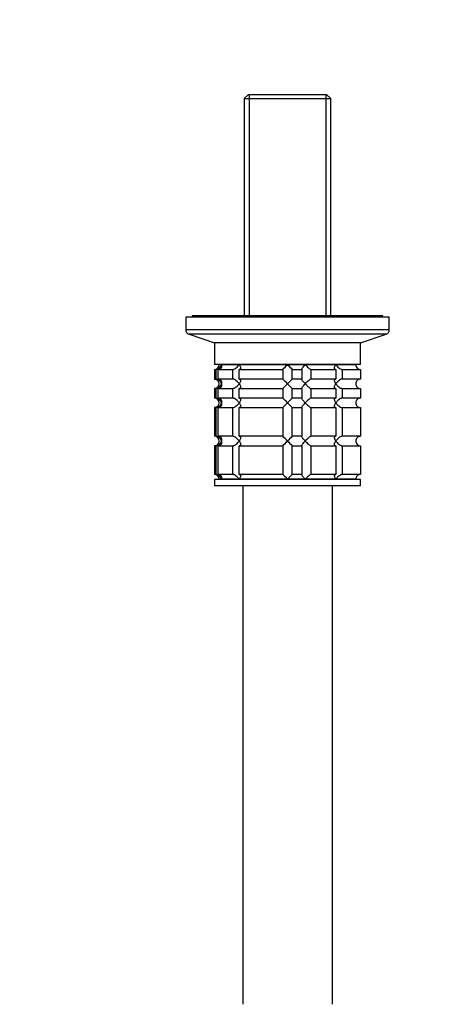
# Model space of a CAD drawing. Units: millimetres. Extents: x 0 to 1478, y 0 to 1758.
# Drawn here: x 629 to 760, y 629 to 939 of the extents above; entities that cross this region are included whole.
import ezdxf
from ezdxf import colors
from ezdxf.entities.mleader import LeaderData, LeaderLine
from ezdxf.math import Vec2, Vec3

# ---------------------------------------------------------------- set-up
doc = ezdxf.new("R2010")
doc.units = ezdxf.units.MM
doc.layers.add('DV3_Défaut', color=7, linetype='Continuous')
doc.layers.add('Défaut', color=7, linetype='Continuous')

# ---------------------------------------------------------------- blocks, each defined once
blk = doc.blocks.new('_DOT')
at = {"color": 0}
blk.add_line((0, 0), (-1, 0), dxfattribs=at)
at = {"color": 0, "const_width": 0.333}
blk.add_lwpolyline([(-0.1665, 0, 1), (0.1665, 0, 1)], format="xyb", close=True, dxfattribs=at)
blk = doc.blocks.new('SE2')
at = {"layer": 'DV3_Défaut', "color": 7, "linetype": 'Continuous'}
for p, q in [((700.43, 915.39), (699.23, 914.19)), ((699.23, 914.19), (726.43, 914.19)), ((699.23, 914.19), (699.23, 845.89)), ((725.23, 915.39), (700.43, 915.39)), ((700.77, 915.39), (700.77, 845.89)), ((724.89, 915.39), (724.89, 845.89)), ((726.43, 914.19), (725.23, 915.39)), ((726.43, 845.89), (726.43, 914.19)), ((744.83, 845.39), (680.83, 845.39)), ((680.83, 845.39), (680.83, 841.48)), ((742.83, 845.89), (682.83, 845.89)), ((682.83, 845.89), (682.83, 845.39)), ((742.83, 845.39), (742.83, 845.89)), ((744.83, 841.48), (744.83, 845.39)), ((744.83, 841.48), (680.83, 841.48)), ((743.81, 840.05), (681.86, 840.05)), ((681.86, 840.05), (689.83, 837.39)), ((735.83, 837.39), (743.81, 840.05)), ((735.83, 837.39), (689.83, 837.39)), ((689.83, 837.39), (689.83, 830.59)), ((735.83, 830.59), (735.83, 837.39)), ((735.83, 830.59), (689.83, 830.59)), ((692.06, 830.49), (691.33, 830.49)), ((697.63, 830.49), (692.06, 830.49)), ((695.08, 830.59), (695.08, 830.49)), ((712.83, 830.49), (697.63, 830.49)), ((718.4, 830.49), (712.83, 830.49)), ((728.04, 830.49), (718.4, 830.49)), ((734.33, 830.49), (728.04, 830.49)), ((730.58, 830.49), (730.58, 830.59)), ((689.83, 828.99), (690.28, 828.99)), ((689.83, 828.99), (689.83, 825.99)), ((690.28, 828.99), (690.28, 825.99)), ((691.05, 828.99), (695.54, 828.99)), ((691.05, 825.99), (691.05, 828.99)), ((695.54, 828.99), (695.54, 825.99)), ((697.66, 828.99), (711.33, 828.99)), ((697.66, 825.99), (697.66, 828.99)), ((711.33, 828.99), (711.33, 825.99)), ((714.33, 828.99), (717.32, 828.99)), ((714.33, 825.99), (714.33, 828.99)), ((717.32, 828.99), (717.32, 825.99)), ((720.22, 828.99), (728, 828.99)), ((720.22, 825.99), (720.22, 828.99)), ((728, 828.99), (728, 825.99)), ((730.12, 828.99), (735.78, 828.99)), ((730.12, 825.99), (730.12, 828.99)), ((735.78, 828.99), (735.78, 825.99)), ((689.83, 825.99), (690.28, 825.99)), ((695.54, 825.99), (691.05, 825.99)), ((711.33, 825.99), (697.66, 825.99)), ((717.32, 825.99), (714.33, 825.99)), ((728, 825.99), (720.22, 825.99)), ((735.78, 825.99), (730.12, 825.99)), ((690.28, 822.99), (689.83, 822.99)), ((689.83, 822.99), (689.83, 819.99)), ((690.28, 822.99), (690.28, 819.99)), ((691.05, 822.99), (695.54, 822.99)), ((691.05, 819.99), (691.05, 822.99)), ((695.54, 822.99), (695.54, 819.99)), ((697.66, 822.99), (711.33, 822.99)), ((697.66, 819.99), (697.66, 822.99)), ((711.33, 822.99), (711.33, 819.99)), ((714.33, 822.99), (717.32, 822.99)), ((714.33, 819.99), (714.33, 822.99)), ((717.32, 822.99), (717.32, 819.99)), ((720.22, 822.99), (728, 822.99)), ((720.22, 819.99), (720.22, 822.99)), ((728, 822.99), (728, 819.99)), ((730.12, 822.99), (735.78, 822.99)), ((730.12, 819.99), (730.12, 822.99)), ((735.78, 822.99), (735.78, 819.99)), ((690.28, 819.99), (689.83, 819.99)), ((695.54, 819.99), (691.05, 819.99)), ((711.33, 819.99), (697.66, 819.99)), ((717.32, 819.99), (714.33, 819.99)), ((728, 819.99), (720.22, 819.99)), ((735.78, 819.99), (730.12, 819.99)), ((690.28, 816.99), (689.83, 816.99)), ((689.83, 816.99), (689.83, 807.99)), ((690.28, 816.99), (690.28, 807.99)), ((691.05, 816.99), (695.54, 816.99)), ((691.05, 807.99), (691.05, 816.99)), ((695.54, 816.99), (695.54, 807.99)), ((697.66, 816.99), (711.33, 816.99)), ((697.66, 807.99), (697.66, 816.99)), ((711.33, 816.99), (711.33, 807.99)), ((714.33, 816.99), (717.32, 816.99)), ((714.33, 807.99), (714.33, 816.99)), ((717.32, 816.99), (717.32, 807.99)), ((720.22, 816.99), (728, 816.99)), ((720.22, 807.99), (720.22, 816.99)), ((728, 816.99), (728, 807.99)), ((730.12, 816.99), (735.78, 816.99)), ((730.12, 807.99), (730.12, 816.99)), ((735.78, 816.99), (735.78, 807.99)), ((690.28, 807.99), (689.83, 807.99)), ((690.28, 804.99), (689.83, 804.99)), ((689.83, 804.99), (689.83, 795.99)), ((690.28, 804.99), (690.28, 795.99)), ((695.54, 807.99), (691.05, 807.99)), ((691.05, 804.99), (695.54, 804.99)), ((691.05, 795.99), (691.05, 804.99)), ((695.54, 804.99), (695.54, 795.99)), ((711.33, 807.99), (697.66, 807.99)), ((697.66, 804.99), (711.33, 804.99)), ((697.66, 795.99), (697.66, 804.99)), ((711.33, 804.99), (711.33, 795.99)), ((717.32, 807.99), (714.33, 807.99)), ((714.33, 804.99), (717.32, 804.99)), ((714.33, 795.99), (714.33, 804.99)), ((717.32, 804.99), (717.32, 795.99)), ((728, 807.99), (720.22, 807.99)), ((720.22, 804.99), (728, 804.99)), ((720.22, 795.99), (720.22, 804.99)), ((728, 804.99), (728, 795.99)), ((735.78, 807.99), (730.12, 807.99)), ((730.12, 804.99), (735.78, 804.99)), ((730.12, 795.99), (730.12, 804.99)), ((735.78, 804.99), (735.78, 795.99)), ((690.28, 795.99), (689.83, 795.99)), ((695.54, 795.99), (691.05, 795.99)), ((711.33, 795.99), (697.66, 795.99)), ((717.32, 795.99), (714.33, 795.99)), ((728, 795.99), (720.22, 795.99)), ((735.78, 795.99), (730.12, 795.99)), ((735.83, 794.39), (689.83, 794.39)), ((689.83, 794.39), (689.83, 792.39)), ((692.06, 794.49), (691.33, 794.49)), ((697.63, 794.49), (692.06, 794.49)), ((695.08, 794.49), (695.08, 794.39)), ((712.83, 794.49), (697.63, 794.49)), ((718.4, 794.49), (712.83, 794.49)), ((728.04, 794.49), (718.4, 794.49)), ((734.33, 794.49), (728.04, 794.49)), ((730.58, 794.39), (730.58, 794.49)), ((735.83, 792.39), (735.83, 794.39)), ((735.83, 792.39), (689.83, 792.39)), ((698.83, 792.39), (698.83, 629.39)), ((726.83, 792.39), (726.83, 629.39))]:
    blk.add_line(p, q, dxfattribs=at)
for centre, radius, start, end in [((682.33, 841.48), 1.5, 180, 251.5651), ((743.33, 841.48), 1.5, 288.4349, 0), ((689.83, 830.49), 1.5, 270, 0), ((690.16, 830.95), 1.96, 273.3931, 346.5427), ((692.2, 849.61), 28.12, 312.8545, 317.176), ((732.46, 848.61), 26.71, 222.7095, 227.26), ((735.79, 830.46), 1.46, 178.466, 269.6349), ((689.83, 824.49), 1.5, 270, 90), ((690.16, 824.04), 1.96, 13.4573, 86.6069), ((690.16, 824.95), 1.96, 273.4495, 346.4863), ((693.21, 806.38), 26.71, 42.7095, 47.26), ((692.2, 843.61), 28.12, 312.8545, 317.176), ((733.46, 805.38), 28.12, 132.8545, 137.176), ((732.46, 842.61), 26.71, 222.7095, 227.26), ((735.79, 824.53), 1.46, 90.3075, 181.5917), ((735.79, 824.46), 1.46, 178.466, 269.6349), ((689.83, 818.49), 1.5, 270, 90), ((690.16, 818.04), 1.96, 13.4573, 86.6069), ((690.16, 818.95), 1.96, 273.4495, 346.4863), ((693.21, 800.38), 26.71, 42.7095, 47.26), ((692.2, 837.61), 28.12, 312.8545, 317.176), ((733.46, 799.38), 28.12, 132.8545, 137.176), ((732.46, 836.61), 26.71, 222.7095, 227.26), ((735.79, 818.53), 1.46, 90.3075, 181.5917), ((735.79, 818.46), 1.46, 178.466, 269.6349), ((689.83, 806.49), 1.5, 270, 90), ((690.16, 806.04), 1.96, 13.4573, 86.6069), ((690.16, 806.95), 1.96, 273.4495, 346.4863), ((693.21, 788.38), 26.71, 42.7095, 47.26), ((692.2, 825.61), 28.12, 312.8545, 317.176), ((733.46, 787.38), 28.12, 132.8545, 137.176), ((732.46, 824.61), 26.71, 222.7095, 227.26), ((735.79, 806.53), 1.46, 90.3075, 181.5917), ((735.79, 806.46), 1.46, 178.466, 269.6349), ((689.83, 794.49), 1.5, 0, 90), ((690.16, 794.04), 1.96, 13.4573, 86.6069), ((693.21, 776.38), 26.71, 42.7095, 47.26), ((733.46, 775.38), 28.12, 132.8545, 137.176), ((735.79, 794.53), 1.46, 90.3075, 181.5917)]:
    blk.add_arc(centre, radius, start, end, dxfattribs=at)
for points, knots in [([(692.06, 830.49), (692.09, 830.41), (692.1, 830.32), (692.12, 830.16), (692.12, 830.08), (692.1, 829.83), (692.06, 829.67), (691.91, 829.38), (691.8, 829.25), (691.56, 829.1), (691.47, 829.06), (691.27, 829.01), (691.16, 828.99), (691.05, 828.99)], [0, 0, 0, 0, 0.125, 0.125, 0.25, 0.25, 0.5, 0.5, 0.75, 0.75, 0.875, 0.875, 1, 1, 1, 1]), ([(695.54, 828.99), (695.63, 828.99), (695.73, 829.01), (695.92, 829.06), (696.03, 829.1), (696.24, 829.2), (696.34, 829.26), (696.54, 829.38), (696.63, 829.45), (696.91, 829.67), (697.08, 829.83), (697.3, 830.07), (697.37, 830.16), (697.51, 830.32), (697.57, 830.41), (697.63, 830.49)], [0, 0, 0, 0, 0.125, 0.125, 0.25, 0.25, 0.375, 0.375, 0.5, 0.5, 0.75, 0.75, 0.875, 0.875, 1, 1, 1, 1]), ([(697.63, 830.49), (697.69, 830.41), (697.74, 830.32), (697.84, 830.16), (697.88, 830.08), (697.99, 829.83), (698.04, 829.67), (698.08, 829.38), (698.07, 829.25), (697.97, 829.1), (697.93, 829.06), (697.81, 829.01), (697.74, 828.99), (697.66, 828.99)], [0, 0, 0, 0, 0.125, 0.125, 0.25, 0.25, 0.5, 0.5, 0.75, 0.75, 0.875, 0.875, 1, 1, 1, 1]), ([(717.32, 828.99), (717.3, 828.99), (717.28, 829.01), (717.29, 829.06), (717.3, 829.1), (717.37, 829.25), (717.46, 829.38), (717.68, 829.67), (717.81, 829.83), (718.02, 830.08), (718.09, 830.16), (718.24, 830.32), (718.32, 830.41), (718.4, 830.49)], [0, 0, 0, 0, 0.125, 0.125, 0.25, 0.25, 0.5, 0.5, 0.75, 0.75, 0.875, 0.875, 1, 1, 1, 1]), ([(718.4, 830.49), (718.48, 830.41), (718.56, 830.32), (718.72, 830.16), (718.8, 830.08), (719.05, 829.83), (719.23, 829.67), (719.56, 829.38), (719.73, 829.25), (719.95, 829.1), (720.02, 829.06), (720.14, 829.01), (720.19, 828.99), (720.22, 828.99)], [0, 0, 0, 0, 0.125, 0.125, 0.25, 0.25, 0.5, 0.5, 0.75, 0.75, 0.875, 0.875, 1, 1, 1, 1]), ([(728, 828.99), (727.92, 828.99), (727.85, 829.01), (727.74, 829.06), (727.69, 829.1), (727.63, 829.2), (727.61, 829.26), (727.59, 829.38), (727.59, 829.45), (727.62, 829.67), (727.67, 829.83), (727.78, 830.07), (727.83, 830.16), (727.92, 830.32), (727.98, 830.41), (728.04, 830.49)], [0, 0, 0, 0, 0.125, 0.125, 0.25, 0.25, 0.375, 0.375, 0.5, 0.5, 0.75, 0.75, 0.875, 0.875, 1, 1, 1, 1]), ([(728.04, 830.49), (728.09, 830.41), (728.16, 830.32), (728.29, 830.16), (728.36, 830.08), (728.59, 829.83), (728.76, 829.67), (729.12, 829.38), (729.33, 829.25), (729.64, 829.1), (729.74, 829.06), (729.94, 829.01), (730.04, 828.99), (730.12, 828.99)], [0, 0, 0, 0, 0.125, 0.125, 0.25, 0.25, 0.5, 0.5, 0.75, 0.75, 0.875, 0.875, 1, 1, 1, 1]), ([(691.05, 825.99), (691.28, 825.99), (691.48, 825.94), (691.8, 825.74), (691.91, 825.61), (692.06, 825.32), (692.1, 825.16), (692.12, 824.83), (692.11, 824.66), (692.06, 824.49)], [0, 0, 0, 0, 0.25, 0.25, 0.5, 0.5, 0.75, 0.75, 1, 1, 1, 1]), ([(692.06, 824.49), (692.09, 824.41), (692.1, 824.32), (692.12, 824.16), (692.12, 824.08), (692.1, 823.83), (692.06, 823.67), (691.91, 823.38), (691.8, 823.25), (691.56, 823.1), (691.47, 823.06), (691.27, 823.01), (691.16, 822.99), (691.05, 822.99)], [0, 0, 0, 0, 0.125, 0.125, 0.25, 0.25, 0.5, 0.5, 0.75, 0.75, 0.875, 0.875, 1, 1, 1, 1]), ([(697.63, 824.49), (697.57, 824.58), (697.51, 824.66), (697.38, 824.83), (697.3, 824.91), (697.08, 825.16), (696.91, 825.32), (696.54, 825.61), (696.34, 825.74), (696.03, 825.89), (695.93, 825.93), (695.73, 825.98), (695.63, 825.99), (695.54, 825.99)], [0, 0, 0, 0, 0.125, 0.125, 0.25, 0.25, 0.5, 0.5, 0.75, 0.75, 0.875, 0.875, 1, 1, 1, 1]), ([(695.54, 822.99), (695.63, 822.99), (695.73, 823.01), (695.92, 823.06), (696.03, 823.1), (696.24, 823.2), (696.34, 823.26), (696.54, 823.38), (696.63, 823.45), (696.91, 823.67), (697.08, 823.83), (697.3, 824.07), (697.37, 824.16), (697.51, 824.32), (697.57, 824.41), (697.63, 824.49)], [0, 0, 0, 0, 0.125, 0.125, 0.25, 0.25, 0.375, 0.375, 0.5, 0.5, 0.75, 0.75, 0.875, 0.875, 1, 1, 1, 1]), ([(697.66, 825.99), (697.74, 825.99), (697.81, 825.98), (697.93, 825.93), (697.97, 825.89), (698.04, 825.79), (698.05, 825.73), (698.07, 825.61), (698.07, 825.54), (698.04, 825.32), (697.99, 825.16), (697.88, 824.92), (697.84, 824.83), (697.74, 824.66), (697.69, 824.58), (697.63, 824.49)], [0, 0, 0, 0, 0.125, 0.125, 0.25, 0.25, 0.375, 0.375, 0.5, 0.5, 0.75, 0.75, 0.875, 0.875, 1, 1, 1, 1]), ([(697.63, 824.49), (697.69, 824.41), (697.74, 824.32), (697.84, 824.16), (697.88, 824.08), (697.99, 823.83), (698.04, 823.67), (698.08, 823.38), (698.07, 823.25), (697.97, 823.1), (697.93, 823.06), (697.81, 823.01), (697.74, 822.99), (697.66, 822.99)], [0, 0, 0, 0, 0.125, 0.125, 0.25, 0.25, 0.5, 0.5, 0.75, 0.75, 0.875, 0.875, 1, 1, 1, 1]), ([(718.4, 824.49), (718.32, 824.58), (718.24, 824.66), (718.09, 824.83), (718.02, 824.91), (717.81, 825.16), (717.68, 825.32), (717.46, 825.61), (717.37, 825.74), (717.3, 825.89), (717.29, 825.93), (717.28, 825.98), (717.3, 825.99), (717.32, 825.99)], [0, 0, 0, 0, 0.125, 0.125, 0.25, 0.25, 0.5, 0.5, 0.75, 0.75, 0.875, 0.875, 1, 1, 1, 1]), ([(717.32, 822.99), (717.3, 822.99), (717.28, 823.01), (717.29, 823.06), (717.3, 823.1), (717.37, 823.25), (717.46, 823.38), (717.68, 823.67), (717.81, 823.83), (718.09, 824.16), (718.24, 824.32), (718.4, 824.49)], [0, 0, 0, 0, 0.125, 0.125, 0.25, 0.25, 0.5, 0.5, 0.75, 0.75, 1, 1, 1, 1]), ([(720.22, 825.99), (720.15, 825.99), (720.03, 825.94), (719.73, 825.74), (719.57, 825.61), (719.23, 825.32), (719.06, 825.16), (718.72, 824.83), (718.55, 824.66), (718.4, 824.49)], [0, 0, 0, 0, 0.25, 0.25, 0.5, 0.5, 0.75, 0.75, 1, 1, 1, 1]), ([(718.4, 824.49), (718.48, 824.41), (718.56, 824.32), (718.72, 824.16), (718.8, 824.08), (719.05, 823.83), (719.23, 823.67), (719.56, 823.38), (719.73, 823.25), (719.95, 823.1), (720.02, 823.06), (720.14, 823.01), (720.19, 822.99), (720.22, 822.99)], [0, 0, 0, 0, 0.125, 0.125, 0.25, 0.25, 0.5, 0.5, 0.75, 0.75, 0.875, 0.875, 1, 1, 1, 1]), ([(728.04, 824.49), (727.98, 824.58), (727.92, 824.66), (727.83, 824.83), (727.79, 824.91), (727.68, 825.16), (727.62, 825.32), (727.58, 825.61), (727.6, 825.74), (727.69, 825.89), (727.74, 825.93), (727.85, 825.98), (727.92, 825.99), (728, 825.99)], [0, 0, 0, 0, 0.125, 0.125, 0.25, 0.25, 0.5, 0.5, 0.75, 0.75, 0.875, 0.875, 1, 1, 1, 1]), ([(728, 822.99), (727.92, 822.99), (727.85, 823.01), (727.74, 823.06), (727.69, 823.1), (727.63, 823.2), (727.61, 823.26), (727.59, 823.38), (727.59, 823.45), (727.62, 823.67), (727.67, 823.83), (727.78, 824.07), (727.83, 824.16), (727.92, 824.32), (727.98, 824.41), (728.04, 824.49)], [0, 0, 0, 0, 0.125, 0.125, 0.25, 0.25, 0.375, 0.375, 0.5, 0.5, 0.75, 0.75, 0.875, 0.875, 1, 1, 1, 1]), ([(730.12, 825.99), (730.04, 825.99), (729.94, 825.98), (729.74, 825.93), (729.64, 825.89), (729.33, 825.74), (729.12, 825.61), (728.76, 825.32), (728.59, 825.16), (728.36, 824.91), (728.29, 824.83), (728.16, 824.66), (728.09, 824.58), (728.04, 824.49)], [0, 0, 0, 0, 0.125, 0.125, 0.25, 0.25, 0.5, 0.5, 0.75, 0.75, 0.875, 0.875, 1, 1, 1, 1]), ([(728.04, 824.49), (728.09, 824.41), (728.16, 824.32), (728.29, 824.16), (728.36, 824.08), (728.59, 823.83), (728.76, 823.67), (729.12, 823.38), (729.33, 823.25), (729.64, 823.1), (729.74, 823.06), (729.94, 823.01), (730.04, 822.99), (730.12, 822.99)], [0, 0, 0, 0, 0.125, 0.125, 0.25, 0.25, 0.5, 0.5, 0.75, 0.75, 0.875, 0.875, 1, 1, 1, 1]), ([(691.05, 819.99), (691.28, 819.99), (691.48, 819.94), (691.8, 819.74), (691.91, 819.61), (692.06, 819.32), (692.1, 819.16), (692.12, 818.83), (692.11, 818.66), (692.06, 818.49)], [0, 0, 0, 0, 0.25, 0.25, 0.5, 0.5, 0.75, 0.75, 1, 1, 1, 1]), ([(692.06, 818.49), (692.09, 818.41), (692.1, 818.32), (692.12, 818.16), (692.12, 818.08), (692.1, 817.83), (692.06, 817.67), (691.91, 817.38), (691.8, 817.25), (691.56, 817.1), (691.47, 817.06), (691.27, 817.01), (691.16, 816.99), (691.05, 816.99)], [0, 0, 0, 0, 0.125, 0.125, 0.25, 0.25, 0.5, 0.5, 0.75, 0.75, 0.875, 0.875, 1, 1, 1, 1]), ([(697.63, 818.49), (697.57, 818.58), (697.51, 818.66), (697.38, 818.83), (697.3, 818.91), (697.08, 819.16), (696.91, 819.32), (696.54, 819.61), (696.34, 819.74), (696.03, 819.89), (695.93, 819.93), (695.73, 819.98), (695.63, 819.99), (695.54, 819.99)], [0, 0, 0, 0, 0.125, 0.125, 0.25, 0.25, 0.5, 0.5, 0.75, 0.75, 0.875, 0.875, 1, 1, 1, 1]), ([(695.54, 816.99), (695.63, 816.99), (695.73, 817.01), (695.92, 817.06), (696.03, 817.1), (696.24, 817.2), (696.34, 817.26), (696.54, 817.38), (696.63, 817.45), (696.91, 817.67), (697.08, 817.83), (697.3, 818.07), (697.37, 818.16), (697.51, 818.32), (697.57, 818.41), (697.63, 818.49)], [0, 0, 0, 0, 0.125, 0.125, 0.25, 0.25, 0.375, 0.375, 0.5, 0.5, 0.75, 0.75, 0.875, 0.875, 1, 1, 1, 1]), ([(697.66, 819.99), (697.74, 819.99), (697.81, 819.98), (697.93, 819.93), (697.97, 819.89), (698.04, 819.79), (698.05, 819.73), (698.07, 819.61), (698.07, 819.54), (698.04, 819.32), (697.99, 819.16), (697.88, 818.92), (697.84, 818.83), (697.74, 818.66), (697.69, 818.58), (697.63, 818.49)], [0, 0, 0, 0, 0.125, 0.125, 0.25, 0.25, 0.375, 0.375, 0.5, 0.5, 0.75, 0.75, 0.875, 0.875, 1, 1, 1, 1]), ([(697.63, 818.49), (697.69, 818.41), (697.74, 818.32), (697.84, 818.16), (697.88, 818.08), (697.99, 817.83), (698.04, 817.67), (698.08, 817.38), (698.07, 817.25), (697.97, 817.1), (697.93, 817.06), (697.81, 817.01), (697.74, 816.99), (697.66, 816.99)], [0, 0, 0, 0, 0.125, 0.125, 0.25, 0.25, 0.5, 0.5, 0.75, 0.75, 0.875, 0.875, 1, 1, 1, 1]), ([(718.4, 818.49), (718.32, 818.58), (718.24, 818.66), (718.09, 818.83), (718.02, 818.91), (717.81, 819.16), (717.68, 819.32), (717.46, 819.61), (717.37, 819.74), (717.3, 819.89), (717.29, 819.93), (717.28, 819.98), (717.3, 819.99), (717.32, 819.99)], [0, 0, 0, 0, 0.125, 0.125, 0.25, 0.25, 0.5, 0.5, 0.75, 0.75, 0.875, 0.875, 1, 1, 1, 1]), ([(717.32, 816.99), (717.3, 816.99), (717.28, 817.01), (717.29, 817.06), (717.3, 817.1), (717.37, 817.25), (717.46, 817.38), (717.68, 817.67), (717.81, 817.83), (718.09, 818.16), (718.24, 818.32), (718.4, 818.49)], [0, 0, 0, 0, 0.125, 0.125, 0.25, 0.25, 0.5, 0.5, 0.75, 0.75, 1, 1, 1, 1]), ([(720.22, 819.99), (720.15, 819.99), (720.03, 819.94), (719.73, 819.74), (719.57, 819.61), (719.23, 819.32), (719.06, 819.16), (718.72, 818.83), (718.55, 818.66), (718.4, 818.49)], [0, 0, 0, 0, 0.25, 0.25, 0.5, 0.5, 0.75, 0.75, 1, 1, 1, 1]), ([(718.4, 818.49), (718.48, 818.41), (718.56, 818.32), (718.72, 818.16), (718.8, 818.08), (719.05, 817.83), (719.23, 817.67), (719.56, 817.38), (719.73, 817.25), (719.95, 817.1), (720.02, 817.06), (720.14, 817.01), (720.19, 816.99), (720.22, 816.99)], [0, 0, 0, 0, 0.125, 0.125, 0.25, 0.25, 0.5, 0.5, 0.75, 0.75, 0.875, 0.875, 1, 1, 1, 1]), ([(728.04, 818.49), (727.98, 818.58), (727.92, 818.66), (727.83, 818.83), (727.79, 818.91), (727.68, 819.16), (727.62, 819.32), (727.58, 819.61), (727.6, 819.74), (727.69, 819.89), (727.74, 819.93), (727.85, 819.98), (727.92, 819.99), (728, 819.99)], [0, 0, 0, 0, 0.125, 0.125, 0.25, 0.25, 0.5, 0.5, 0.75, 0.75, 0.875, 0.875, 1, 1, 1, 1]), ([(728, 816.99), (727.92, 816.99), (727.85, 817.01), (727.74, 817.06), (727.69, 817.1), (727.63, 817.2), (727.61, 817.26), (727.59, 817.38), (727.59, 817.45), (727.62, 817.67), (727.67, 817.83), (727.78, 818.07), (727.83, 818.16), (727.92, 818.32), (727.98, 818.41), (728.04, 818.49)], [0, 0, 0, 0, 0.125, 0.125, 0.25, 0.25, 0.375, 0.375, 0.5, 0.5, 0.75, 0.75, 0.875, 0.875, 1, 1, 1, 1]), ([(730.12, 819.99), (730.04, 819.99), (729.94, 819.98), (729.74, 819.93), (729.64, 819.89), (729.33, 819.74), (729.12, 819.61), (728.76, 819.32), (728.59, 819.16), (728.36, 818.91), (728.29, 818.83), (728.16, 818.66), (728.09, 818.58), (728.04, 818.49)], [0, 0, 0, 0, 0.125, 0.125, 0.25, 0.25, 0.5, 0.5, 0.75, 0.75, 0.875, 0.875, 1, 1, 1, 1]), ([(728.04, 818.49), (728.09, 818.41), (728.16, 818.32), (728.29, 818.16), (728.36, 818.08), (728.59, 817.83), (728.76, 817.67), (729.12, 817.38), (729.33, 817.25), (729.64, 817.1), (729.74, 817.06), (729.94, 817.01), (730.04, 816.99), (730.12, 816.99)], [0, 0, 0, 0, 0.125, 0.125, 0.25, 0.25, 0.5, 0.5, 0.75, 0.75, 0.875, 0.875, 1, 1, 1, 1]), ([(691.05, 807.99), (691.28, 807.99), (691.48, 807.94), (691.8, 807.74), (691.91, 807.61), (692.06, 807.32), (692.1, 807.16), (692.12, 806.83), (692.11, 806.66), (692.06, 806.49)], [0, 0, 0, 0, 0.25, 0.25, 0.5, 0.5, 0.75, 0.75, 1, 1, 1, 1]), ([(692.06, 806.49), (692.09, 806.41), (692.1, 806.32), (692.12, 806.16), (692.12, 806.08), (692.1, 805.83), (692.06, 805.67), (691.91, 805.38), (691.8, 805.25), (691.56, 805.1), (691.47, 805.06), (691.27, 805.01), (691.16, 804.99), (691.05, 804.99)], [0, 0, 0, 0, 0.125, 0.125, 0.25, 0.25, 0.5, 0.5, 0.75, 0.75, 0.875, 0.875, 1, 1, 1, 1]), ([(697.63, 806.49), (697.57, 806.58), (697.51, 806.66), (697.38, 806.83), (697.3, 806.91), (697.08, 807.16), (696.91, 807.32), (696.54, 807.61), (696.34, 807.74), (696.03, 807.89), (695.93, 807.93), (695.73, 807.98), (695.63, 807.99), (695.54, 807.99)], [0, 0, 0, 0, 0.125, 0.125, 0.25, 0.25, 0.5, 0.5, 0.75, 0.75, 0.875, 0.875, 1, 1, 1, 1]), ([(695.54, 804.99), (695.63, 804.99), (695.73, 805.01), (695.92, 805.06), (696.03, 805.1), (696.24, 805.2), (696.34, 805.26), (696.54, 805.38), (696.63, 805.45), (696.91, 805.67), (697.08, 805.83), (697.3, 806.07), (697.37, 806.16), (697.51, 806.32), (697.57, 806.41), (697.63, 806.49)], [0, 0, 0, 0, 0.125, 0.125, 0.25, 0.25, 0.375, 0.375, 0.5, 0.5, 0.75, 0.75, 0.875, 0.875, 1, 1, 1, 1]), ([(697.66, 807.99), (697.74, 807.99), (697.81, 807.98), (697.93, 807.93), (697.97, 807.89), (698.04, 807.79), (698.05, 807.73), (698.07, 807.61), (698.07, 807.54), (698.04, 807.32), (697.99, 807.16), (697.88, 806.92), (697.84, 806.83), (697.74, 806.66), (697.69, 806.58), (697.63, 806.49)], [0, 0, 0, 0, 0.125, 0.125, 0.25, 0.25, 0.375, 0.375, 0.5, 0.5, 0.75, 0.75, 0.875, 0.875, 1, 1, 1, 1]), ([(697.63, 806.49), (697.69, 806.41), (697.74, 806.32), (697.84, 806.16), (697.88, 806.08), (697.99, 805.83), (698.04, 805.67), (698.08, 805.38), (698.07, 805.25), (697.97, 805.1), (697.93, 805.06), (697.81, 805.01), (697.74, 804.99), (697.66, 804.99)], [0, 0, 0, 0, 0.125, 0.125, 0.25, 0.25, 0.5, 0.5, 0.75, 0.75, 0.875, 0.875, 1, 1, 1, 1]), ([(718.4, 806.49), (718.32, 806.58), (718.24, 806.66), (718.09, 806.83), (718.02, 806.91), (717.81, 807.16), (717.68, 807.32), (717.46, 807.61), (717.37, 807.74), (717.3, 807.89), (717.29, 807.93), (717.28, 807.98), (717.3, 807.99), (717.32, 807.99)], [0, 0, 0, 0, 0.125, 0.125, 0.25, 0.25, 0.5, 0.5, 0.75, 0.75, 0.875, 0.875, 1, 1, 1, 1]), ([(717.32, 804.99), (717.3, 804.99), (717.28, 805.01), (717.29, 805.06), (717.3, 805.1), (717.37, 805.25), (717.46, 805.38), (717.68, 805.67), (717.81, 805.83), (718.09, 806.16), (718.24, 806.32), (718.4, 806.49)], [0, 0, 0, 0, 0.125, 0.125, 0.25, 0.25, 0.5, 0.5, 0.75, 0.75, 1, 1, 1, 1]), ([(720.22, 807.99), (720.15, 807.99), (720.03, 807.94), (719.73, 807.74), (719.57, 807.61), (719.23, 807.32), (719.06, 807.16), (718.72, 806.83), (718.55, 806.66), (718.4, 806.49)], [0, 0, 0, 0, 0.25, 0.25, 0.5, 0.5, 0.75, 0.75, 1, 1, 1, 1]), ([(718.4, 806.49), (718.48, 806.41), (718.56, 806.32), (718.72, 806.16), (718.8, 806.08), (719.05, 805.83), (719.23, 805.67), (719.56, 805.38), (719.73, 805.25), (719.95, 805.1), (720.02, 805.06), (720.14, 805.01), (720.19, 804.99), (720.22, 804.99)], [0, 0, 0, 0, 0.125, 0.125, 0.25, 0.25, 0.5, 0.5, 0.75, 0.75, 0.875, 0.875, 1, 1, 1, 1]), ([(728.04, 806.49), (727.98, 806.58), (727.92, 806.66), (727.83, 806.83), (727.79, 806.91), (727.68, 807.16), (727.62, 807.32), (727.58, 807.61), (727.6, 807.74), (727.69, 807.89), (727.74, 807.93), (727.85, 807.98), (727.92, 807.99), (728, 807.99)], [0, 0, 0, 0, 0.125, 0.125, 0.25, 0.25, 0.5, 0.5, 0.75, 0.75, 0.875, 0.875, 1, 1, 1, 1]), ([(728, 804.99), (727.92, 804.99), (727.85, 805.01), (727.74, 805.06), (727.69, 805.1), (727.63, 805.2), (727.61, 805.26), (727.59, 805.38), (727.59, 805.45), (727.62, 805.67), (727.67, 805.83), (727.78, 806.07), (727.83, 806.16), (727.92, 806.32), (727.98, 806.41), (728.04, 806.49)], [0, 0, 0, 0, 0.125, 0.125, 0.25, 0.25, 0.375, 0.375, 0.5, 0.5, 0.75, 0.75, 0.875, 0.875, 1, 1, 1, 1]), ([(730.12, 807.99), (730.04, 807.99), (729.94, 807.98), (729.74, 807.93), (729.64, 807.89), (729.33, 807.74), (729.12, 807.61), (728.76, 807.32), (728.59, 807.16), (728.36, 806.91), (728.29, 806.83), (728.16, 806.66), (728.09, 806.58), (728.04, 806.49)], [0, 0, 0, 0, 0.125, 0.125, 0.25, 0.25, 0.5, 0.5, 0.75, 0.75, 0.875, 0.875, 1, 1, 1, 1]), ([(728.04, 806.49), (728.09, 806.41), (728.16, 806.32), (728.29, 806.16), (728.36, 806.08), (728.59, 805.83), (728.76, 805.67), (729.12, 805.38), (729.33, 805.25), (729.64, 805.1), (729.74, 805.06), (729.94, 805.01), (730.04, 804.99), (730.12, 804.99)], [0, 0, 0, 0, 0.125, 0.125, 0.25, 0.25, 0.5, 0.5, 0.75, 0.75, 0.875, 0.875, 1, 1, 1, 1]), ([(691.05, 795.99), (691.16, 795.99), (691.27, 795.98), (691.47, 795.93), (691.56, 795.89), (691.8, 795.74), (691.91, 795.61), (692.06, 795.32), (692.1, 795.16), (692.12, 794.91), (692.12, 794.83), (692.1, 794.66), (692.09, 794.58), (692.06, 794.49)], [0, 0, 0, 0, 0.125, 0.125, 0.25, 0.25, 0.5, 0.5, 0.75, 0.75, 0.875, 0.875, 1, 1, 1, 1]), ([(697.63, 794.49), (697.57, 794.58), (697.51, 794.66), (697.38, 794.83), (697.3, 794.91), (697.08, 795.16), (696.91, 795.32), (696.54, 795.61), (696.34, 795.74), (696.03, 795.89), (695.93, 795.93), (695.73, 795.98), (695.63, 795.99), (695.54, 795.99)], [0, 0, 0, 0, 0.125, 0.125, 0.25, 0.25, 0.5, 0.5, 0.75, 0.75, 0.875, 0.875, 1, 1, 1, 1]), ([(697.66, 795.99), (697.74, 795.99), (697.81, 795.98), (697.93, 795.93), (697.97, 795.89), (698.04, 795.79), (698.05, 795.73), (698.07, 795.61), (698.07, 795.54), (698.04, 795.32), (697.99, 795.16), (697.88, 794.92), (697.84, 794.83), (697.74, 794.66), (697.69, 794.58), (697.63, 794.49)], [0, 0, 0, 0, 0.125, 0.125, 0.25, 0.25, 0.375, 0.375, 0.5, 0.5, 0.75, 0.75, 0.875, 0.875, 1, 1, 1, 1]), ([(718.4, 794.49), (718.32, 794.58), (718.24, 794.66), (718.09, 794.83), (718.02, 794.91), (717.81, 795.16), (717.68, 795.32), (717.46, 795.61), (717.37, 795.74), (717.3, 795.89), (717.29, 795.93), (717.28, 795.98), (717.3, 795.99), (717.32, 795.99)], [0, 0, 0, 0, 0.125, 0.125, 0.25, 0.25, 0.5, 0.5, 0.75, 0.75, 0.875, 0.875, 1, 1, 1, 1]), ([(720.22, 795.99), (720.19, 795.99), (720.14, 795.98), (720.02, 795.93), (719.95, 795.89), (719.73, 795.74), (719.56, 795.61), (719.23, 795.32), (719.05, 795.16), (718.8, 794.91), (718.72, 794.83), (718.56, 794.66), (718.48, 794.58), (718.4, 794.49)], [0, 0, 0, 0, 0.125, 0.125, 0.25, 0.25, 0.5, 0.5, 0.75, 0.75, 0.875, 0.875, 1, 1, 1, 1]), ([(728.04, 794.49), (727.98, 794.58), (727.92, 794.66), (727.83, 794.83), (727.79, 794.91), (727.68, 795.16), (727.62, 795.32), (727.58, 795.61), (727.6, 795.74), (727.69, 795.89), (727.74, 795.93), (727.85, 795.98), (727.92, 795.99), (728, 795.99)], [0, 0, 0, 0, 0.125, 0.125, 0.25, 0.25, 0.5, 0.5, 0.75, 0.75, 0.875, 0.875, 1, 1, 1, 1]), ([(730.12, 795.99), (730.04, 795.99), (729.94, 795.98), (729.74, 795.93), (729.64, 795.89), (729.43, 795.79), (729.33, 795.73), (729.13, 795.61), (729.03, 795.54), (728.76, 795.32), (728.59, 795.16), (728.36, 794.92), (728.29, 794.83), (728.16, 794.66), (728.09, 794.58), (728.04, 794.49)], [0, 0, 0, 0, 0.125, 0.125, 0.25, 0.25, 0.375, 0.375, 0.5, 0.5, 0.75, 0.75, 0.875, 0.875, 1, 1, 1, 1])]:
    blk.add_open_spline(points, degree=3, knots=knots, dxfattribs=at)

msp = doc.modelspace()

# ---------------------------------------------------------------- block references
at = {"layer": 'Défaut'}
msp.add_blockref('SE2', (0, 0), dxfattribs=at)

# ---------------------------------------------------------------- leaders
at = {"layer": 'Défaut', "color": 7, "linetype": 'Continuous'}
ml = msp.add_multileader_mtext('Standard', dxfattribs=at)
ml.set_content('{\\pxsm0.9;\\fSolid Edge ISO|b1||i0||c0|p34;\\W1.;28/03/2018\\P}', color=256)
ml.set_leader_properties()
ml.set_arrow_properties(name='DOT')
ml.build(insert=Vec2(0, 0))
ml.multileader.update_dxf_attribs({"leader_type": 0, "dogleg_length": 0, "arrow_head_size": 12})
ctx = ml.context
ctx.base_point, ctx.char_height, ctx.arrow_head_size, ctx.landing_gap_size = Vec3(1390.41, 1750.71), 12, 12, 4.2
notes = []
notes.append((ctx, [(0, (0, 0, 0), (0, 0), (1, 0), 1, [])]))
ctx.mtext.insert = Vec3(1392.41, 1756.83)
for ctx, leaders in notes:
    for number, flags, end, landing, length, lines in leaders:
        leader = LeaderData()
        leader.index, (leader.has_last_leader_line, leader.has_dogleg_vector, leader.attachment_direction) = number, flags
        leader.last_leader_point, leader.dogleg_vector, leader.dogleg_length = Vec3(end), Vec3(landing), length
        for number, points, colour, breaks in lines:
            line = LeaderLine()
            line.index, line.vertices, line.color, line.breaks = number, Vec3.list(points), colors.encode_raw_color(colour), breaks
            leader.lines.append(line)
        ctx.leaders.append(leader)

doc.saveas('drawing.dxf')
